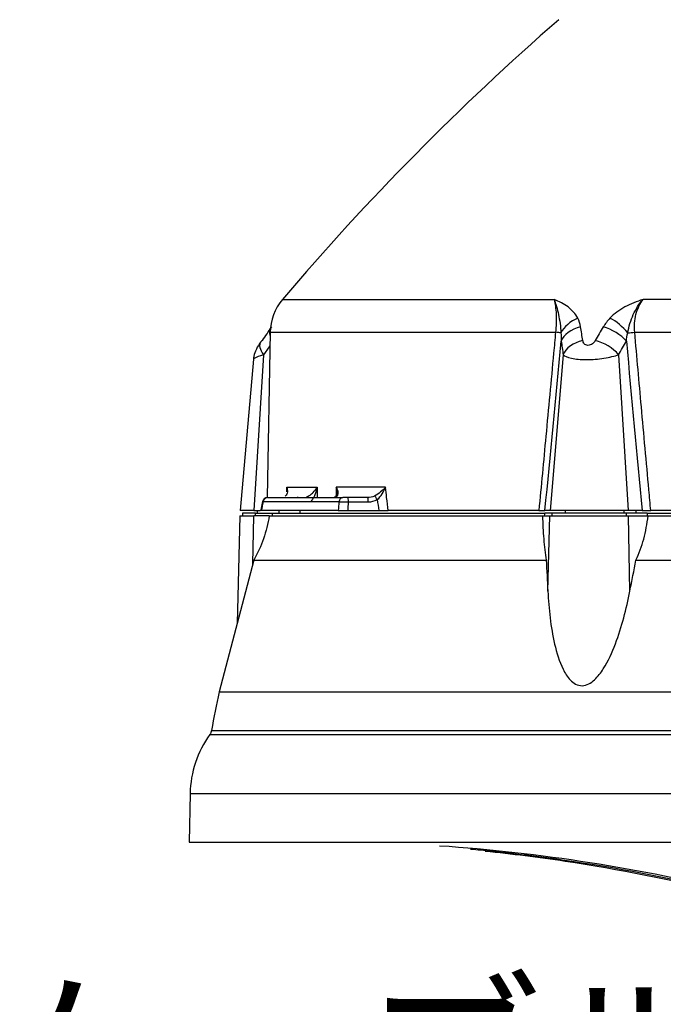
# Model space of a CAD drawing. Units: millimetres. Extents: x -2945 to 25, y 0 to 2100.
# Drawn here: x -2662 to -2539, y 289 to 478 of the extents above; entities that cross this region are included whole.
import ezdxf

# ---------------------------------------------------------------- set-up
doc = ezdxf.new("R2010")
doc.units = ezdxf.units.MM
doc.header["$LTSCALE"] = 10
doc.layers.get('0').update_dxf_attribs({"lineweight": 25})
doc.layers.add('1', color=4, linetype='Continuous', lineweight=15)
doc.styles.get("Standard").update_dxf_attribs({"font": 'txt.shx', "bigfont": 'extfont.shx'})

msp = doc.modelspace()

# ---------------------------------------------------------------- linework, layer by layer
for p, q in [((-2611.93302, 423.95174), (-2559.91189, 423.95174)), ((-2454.42018, 423.95174), (-2542.8665, 423.95174)), ((-2614.30978, 417.65251), (-2614.8623, 385.99847)), ((-2614.30978, 417.65251), (-2559.61954, 417.65251)), ((-2614.26475, 418.44193), (-2614.301, 418.39385)), ((-2544.44633, 417.65251), (-2451.76689, 417.65251)), ((-2615.55526, 413.35932), (-2617.40248, 383.5)), ((-2558.15377, 413.35932), (-2560.67711, 383.5)), ((-2547.54021, 413.35932), (-2545.693, 383.5)), ((-2617.48793, 412.50685), (-2620.0257, 383.5)), ((-2611.11342, 387.96509), (-2605.28055, 387.96509)), ((-2592.21138, 387.96509), (-2601.61932, 387.96509)), ((-2601.12962, 385.17365), (-2615.65492, 385.17365)), ((-2614.79921, 386), (-2614.73452, 386)), ((-2614.73452, 386), (-2600.36606, 386)), ((-2595.65886, 386), (-2599.43148, 386)), ((-2599.26047, 385.17365), (-2595.48785, 385.17365)), ((-2617.40248, 383.5), (-2620.0257, 383.5)), ((-2619.56945, 383), (-2619.58691, 382.5)), ((-2617.07985, 383), (-2619.56945, 383)), ((-2617.40248, 383.5), (-2616.2327, 383.5)), ((-2617.0922, 382.5), (-2617.07985, 383)), ((-2617.07985, 383), (-2613.91465, 383)), ((-2616.79088, 383.50006), (-2616.80834, 383)), ((-2601.24641, 383.5), (-2615.99359, 383.5)), ((-2613.91464, 383), (-2613.9321, 382.5)), ((-2613.91464, 383), (-2603.67072, 383)), ((-2612.55478, 383), (-2612.55026, 383.50006)), ((-2608.61611, 383.50011), (-2608.62483, 383)), ((-2603.67072, 383), (-2561.69249, 383)), ((-2599.37967, 383.5), (-2593.50337, 383.5)), ((-2562.814583, 383.499999), (-2591.67249, 383.5)), ((-2560.2364, 383), (-2561.69249, 383)), ((-2560.67711, 383.5), (-2561.6435, 383.5)), ((-2545.693, 383.5), (-2560.67711, 383.5)), ((-2560.25327, 382.5), (-2560.2364, 383)), ((-2546.01562, 383), (-2560.2364, 383)), ((-2557.74746, 383.50006), (-2557.76492, 383)), ((-2546.48269, 383), (-2546.49956, 383.50006)), ((-2542.03752, 383), (-2546.01562, 383)), ((-2546.00328, 382.5), (-2546.01562, 383)), ((-2543.05279, 383.5), (-2545.693, 383.5)), ((-2542.03752, 383), (-2500.93462, 383)), ((-2506.45954, 383.5), (-2541.37155, 383.5)), ((-2620.08254, 382.5), (-2620.62245, 361.88176)), ((-2620.08254, 382.5), (-2617.44267, 382.5)), ((-2617.614, 373.24688), (-2617.44267, 382.5)), ((-2614.48561, 382.5), (-2617.44267, 382.5)), ((-2614.48559, 382.5), (-2603.20485, 382.5)), ((-2603.20485, 382.5), (-2562.10322, 382.5)), ((-2562.10322, 382.5), (-2560.73201, 382.5)), ((-2561.09699, 368.07018), (-2560.73201, 382.5)), ((-2560.73201, 382.5), (-2545.65281, 382.5)), ((-2545.65281, 382.5), (-2541.90659, 382.5)), ((-2545.38563, 368.07018), (-2545.65281, 382.5)), ((-2541.90659, 382.5), (-2500.64369, 382.5)), ((-2617.41464, 374), (-2624.09355, 348.76857)), ((-2617.41464, 374), (-2561.41772, 374)), ((-2544.2094, 374), (-2449.12621, 374)), ((-2624.09355, 348.76857), (-2460.14315, 348.76857)), ((-2625.86851, 340.57894), (-2491.75081, 340.57894)), ((-2625.52317, 341.39565), (-2491.89069, 341.39565)), ((-2629.62864, 329.29997), (-2629.81464, 320)), ((-2629.62864, 329.29997), (-2490.22776, 329.29997)), ((-2629.81464, 320), (-2511.60224, 320))]:
    msp.add_line(p, q)
for centre, radius, start, end in [((-2229.32294, 98.96939), 502, 131.050831, 139.656006), ((-2604.3113, 417.47799), 10, 139.656006, 179), ((-2379.40729, 297.49836), 250, 168.16577, 169.887056), ((-2609.63264, 328.90005), 20, 144.271544, 178.854237)]:
    msp.add_arc(centre, radius, start, end)
at = {"extrusion": (0, 0, -1)}
for centre, radius, start, end in [((2639.2009, 386.26209), 25, 188.654947, 209.372365), ((2627.4921, 341.74683), 2, 190.112944, 215.728456)]:
    msp.add_arc(centre, radius, start, end, dxfattribs=at)
for centre, major_axis, ratio, start_param, end_param in [((-2554.23279, 417.16638), (-4.488542, -2.202951), 0.676735, 4.6337754674, 5.5563738295), ((-2548.33645, 417.16638), (-3.648582, 3.41875), 0.423883, 4.3869052502, 5.3095036123), ((-2610.22058, 415.50419), (4.078689, -2.892109), 0.430891, 3.1429847919, 3.7161911392), ((-2560.31565, 417.68742), (-1.991028, 0.189232), 0.016596, 3.6528596281, 4.3567934425), ((-2553.72946, 415.50419), (-4.942936, -0.75325), 0.667485, 4.8332455203, 5.9296025301), ((-2549.56899, 415.50419), (-4.315102, 2.525846), 0.52197, 4.11329198, 5.2096489898), ((-2544.78079, 417.68742), (-1.991834, -0.180551), 0.032929, 1.0325890167, 1.7365228311), ((-2612.03318, 412.92354), (4.104213, -2.855773), 0.42506, 3.1344923516, 4.0334160767), ((-2612.03318, 412.92354), (4.104213, -2.855773), 0.42506, 2.9299751244, 3.1344914365), ((-2543.73846, 805.41098), (76.465216, 904.390552), 0.022031, 4.2289069262, 4.2690455074), ((-2553.34252, 412.92354), (-4.946456, -0.729774), 0.660256, 4.8293135752, 5.9327545275), ((-2551.06229, 412.92354), (-4.339984, 2.48285), 0.516989, 4.108130656, 5.2115716083), ((-2520.66093, 805.41096), (-56.154327, 904.385735), 0.060388, 2.0122529413, 2.0523915236), ((-2614.79923, 385), (0, -1), 1, 3.1415922815, 4.5125362651), ((-2614.73452, 385), (0, -1), 0.934602, 3.1415926536, 4.5378560552), ((-2607.05037, 385.15446), (-0.353614, 0.935392), 0.445354, 5.6459889059, 6.1259610815), ((-2600.36606, 385), (0, -1), 0.775342, 3.1415926536, 4.5378560552), ((-2599.43148, 385), (0, -1), 0.173648, 1.745329252, 3.1415926536), ((-2595.65886, 385), (0, -1), 0.173648, 1.745329252, 3.1415926536), ((-2593.93581, 385.42926), (0.489011, -0.872278), 0.234625, 1.6386920718, 2.7822642572), ((-2529.36686, 607.67211), (-14.790698, 468.142919), 0.172606, 2.059574122, 2.0646837347), ((-2608.458, -180), (12.870905, 499.890892), 0.811512, 6.1066810532, 6.2492330863)]:
    msp.add_ellipse(centre, major_axis=major_axis, ratio=ratio, start_param=start_param, end_param=end_param)
for points, knots in [([(-2555.366501, 420.367562), (-2555.798885, 421.201995), (-2556.449398, 421.920944), (-2558.020454, 423.098945), (-2558.945691, 423.562803), (-2559.911892, 423.951741)], [0, 0, 0, 0, 0.5, 0.5, 1, 1, 1, 1]), ([(-2559.911892, 423.951741), (-2559.57202, 423.119065), (-2559.285474, 422.135814), (-2558.828025, 419.950075), (-2558.649435, 418.763555), (-2558.577692, 417.538552)], [0, 0, 0, 0, 0.5, 0.5, 1, 1, 1, 1]), ([(-2559.911892, 423.951741), (-2559.701711, 423.132598), (-2559.558968, 422.16385), (-2559.451873, 420.015688), (-2559.489551, 418.830449), (-2559.619536, 417.652513)], [0, 0, 0, 0, 0.5, 0.5, 1, 1, 1, 1]), ([(-2542.866501, 423.951741), (-2544.065631, 423.563556), (-2545.244188, 423.099449), (-2547.396056, 421.923538), (-2548.383907, 421.202423), (-2549.189508, 420.367562)], [0, 0, 0, 0, 0.5, 0.5, 1, 1, 1, 1]), ([(-2545.796692, 417.538552), (-2545.577727, 418.763136), (-2545.213589, 419.953546), (-2544.236893, 422.125562), (-2543.605327, 423.119975), (-2542.866501, 423.951741)], [0, 0, 0, 0, 0.5, 0.5, 1, 1, 1, 1]), ([(-2544.446333, 417.652513), (-2544.572357, 418.83312), (-2544.487191, 420.005129), (-2543.930836, 422.159406), (-2543.463871, 423.130691), (-2542.866501, 423.951741)], [0, 0, 0, 0, 0.5, 0.5, 1, 1, 1, 1]), ([(-2559.619536, 417.652513), (-2559.74295, 416.325072), (-2559.866451, 414.997643), (-2560.484393, 408.360566), (-2560.980147, 403.051116), (-2561.921927, 392.994411), (-2562.367665, 388.247104), (-2562.814583, 383.499999)], [0, 0, 0, 0, 0.116593603, 0.116593603, 0.5829684671, 0.5829684671, 1, 1, 1, 1]), ([(-2541.371549, 383.499999), (-2541.493157, 384.827194), (-2541.614514, 386.154405), (-2542.220052, 392.790539), (-2542.700498, 398.099694), (-2543.603229, 408.156709), (-2544.02629, 412.904528), (-2544.446333, 417.652513)], [0, 0, 0, 0, 0.1165936022, 0.1165936022, 0.582968488, 0.582968488, 1, 1, 1, 1]), ([(-2616.117518, 415.784512), (-2616.189351, 415.691533), (-2616.596673, 415.140279), (-2617.076767, 414.212047), (-2617.474715, 413.126127), (-2617.460719, 412.588133), (-2617.455841, 412.505654)], [0, 0, 0, 0, 0.0964772649, 0.564659604, 0.9338115922, 1, 1, 1, 1]), ([(-2552.012906, 416.082037), (-2552.147236, 415.852548), (-2552.323998, 415.635992), (-2552.796366, 415.278701), (-2553.10272, 415.144793), (-2553.706184, 415.144506), (-2553.956325, 415.278832), (-2554.275937, 415.635064), (-2554.361225, 415.852485), (-2554.398113, 416.082037)], [0, 0, 0, 0, 0.25, 0.25, 0.5, 0.5, 0.75, 0.75, 1, 1, 1, 1]), ([(-2615.555264, 413.359323), (-2616.353321, 413.094422), (-2616.936824, 412.862115), (-2617.400423, 412.610682), (-2617.481937, 412.544325), (-2617.486707, 412.499272)], [0, 0, 0, 0, 0.6643516738, 0.6643516738, 1, 1, 1, 1]), ([(-2558.153771, 413.359323), (-2557.890046, 413.094422), (-2557.349493, 412.862115), (-2555.802303, 412.528036), (-2554.793903, 412.431653), (-2552.597603, 412.430894), (-2551.425394, 412.526148), (-2549.277116, 412.859768), (-2548.305674, 413.09436), (-2547.540214, 413.359323)], [0, 0, 0, 0, 0.25, 0.25, 0.5, 0.5, 0.75, 0.75, 1, 1, 1, 1]), ([(-2611.113416, 387.965094), (-2611.00875, 387.660599), (-2610.965767, 387.352553), (-2611.038743, 386.77645), (-2611.150638, 386.499279), (-2611.403851, 386.286171)], [0, 0, 0, 0, 0.5, 0.5, 1, 1, 1, 1]), ([(-2607.334392, 386.102974), (-2607.111879, 386.187742), (-2606.868268, 386.322437), (-2606.438306, 386.617854), (-2606.244663, 386.7801), (-2605.731145, 387.274727), (-2605.469444, 387.619377), (-2605.280555, 387.965094)], [0, 0, 0, 0, 0.25, 0.25, 0.5, 0.5, 1, 1, 1, 1]), ([(-2605.280555, 387.965094), (-2605.370802, 387.470038), (-2605.514675, 386.970861), (-2605.826586, 386.250581), (-2605.947267, 386.014198), (-2606.234897, 385.569422), (-2606.403061, 385.357632), (-2606.596999, 385.206798)], [0, 0, 0, 0, 0.5, 0.5, 0.75, 0.75, 1, 1, 1, 1]), ([(-2605.280555, 387.965094), (-2605.275068, 387.310063), (-2605.269564, 386.655031), (-2605.264041, 385.999987), (-2605.264041, 385.999975), (-2605.264041, 385.999964)], [0, 0, 0, 0, 0.9999819739, 0.9999819739, 1, 1, 1, 1]), ([(-2601.542619, 386.714006), (-2601.535846, 386.585952), (-2601.559311, 386.300071), (-2601.639363, 386.198674), (-2601.857816, 386.077092), (-2601.987874, 386.044399), (-2602.045992, 386.032085)], [0, 0, 0, 0, 0.2937060314, 0.7495706508, 0.9006367744, 1, 1, 1, 1]), ([(-2601.754786, 386.102974), (-2601.537254, 386.187742), (-2601.401779, 386.322437), (-2601.253483, 386.617854), (-2601.234579, 386.7801), (-2601.269482, 387.274727), (-2601.411029, 387.619377), (-2601.619322, 387.965094)], [0, 0, 0, 0, 0.25, 0.25, 0.5, 0.5, 1, 1, 1, 1]), ([(-2592.21138, 387.965094), (-2592.470102, 387.660599), (-2592.781264, 387.352553), (-2593.484185, 386.77645), (-2593.882958, 386.499279), (-2594.32162, 386.286171)], [0, 0, 0, 0, 0.5, 0.5, 1, 1, 1, 1]), ([(-2593.764798, 385.602906), (-2593.396631, 385.902903), (-2593.089152, 386.29245), (-2592.577029, 387.10303), (-2592.368342, 387.536743), (-2592.21138, 387.965094)], [0, 0, 0, 0, 0.5, 0.5, 1, 1, 1, 1]), ([(-2591.672486, 383.499999), (-2591.774044, 384.333282), (-2591.875052, 385.166615), (-2592.054472, 386.655), (-2592.133094, 387.310032), (-2592.21138, 387.965094)], [0, 0, 0, 0, 0.5599248782, 0.5599248782, 1, 1, 1, 1]), ([(-2605.211005, 385.999999), (-2604.926472, 385.999999), (-2604.4632, 385.999999), (-2603.438683, 385.999999), (-2602.882186, 385.999999), (-2602.436747, 385.999999)], [0, 0, 0, 0, 0.5, 0.5, 1, 1, 1, 1]), ([(-2599.431484, 385.999999), (-2599.448039, 385.999999), (-2599.464674, 385.999999), (-2599.590227, 385.999999), (-2599.702912, 385.999999), (-2599.917994, 385.999999), (-2600.023291, 385.999999), (-2600.21121, 385.999999), (-2600.29643, 385.999999), (-2600.366057, 385.999999)], [0, 0, 0, 0, 0.0478019065, 0.0478019065, 0.3640948015, 0.3640948015, 0.682117063, 0.682117063, 1, 1, 1, 1]), ([(-2599.379672, 383.499999), (-2599.352715, 383.879109), (-2599.325728, 384.258217), (-2599.285973, 384.816097), (-2599.273227, 384.994872), (-2599.260474, 385.173647)], [0, 0, 0, 0, 0.679544217, 0.679544217, 1, 1, 1, 1]), ([(-2562.103221, 382.499999), (-2562.074087, 380.966293), (-2561.999219, 379.494004), (-2561.768142, 376.658667), (-2561.61033, 375.287595), (-2561.417725, 373.999999)], [0, 0, 0, 0, 0.5, 0.5, 1, 1, 1, 1]), ([(-2544.209397, 373.999999), (-2543.618571, 375.28647), (-2543.125169, 376.635833), (-2542.34802, 379.469904), (-2542.063656, 380.967462), (-2541.906594, 382.499999)], [0, 0, 0, 0, 0.5, 0.5, 1, 1, 1, 1]), ([(-2561.096993, 368.070178), (-2560.912223, 364.637444), (-2560.560429, 361.24293), (-2559.407253, 356.283141), (-2558.920985, 354.635479), (-2557.80051, 352.367703), (-2557.369557, 351.652066), (-2556.495549, 350.737092), (-2556.165632, 350.463253), (-2555.409369, 350.064263), (-2554.982933, 349.947229), (-2554.107569, 349.959378), (-2553.663294, 350.089343), (-2552.859489, 350.50099), (-2552.491316, 350.779608), (-2551.493893, 351.698949), (-2550.946763, 352.432755), (-2549.508494, 354.687323), (-2548.77975, 356.330651), (-2546.905859, 361.269024), (-2546.06157, 364.650145), (-2545.385626, 368.070178)], [0, 0, 0, 0, 0.25, 0.25, 0.375, 0.375, 0.4375, 0.4375, 0.46875, 0.46875, 0.5, 0.5, 0.53125, 0.53125, 0.5625, 0.5625, 0.625, 0.625, 0.75, 0.75, 1, 1, 1, 1]), ([(-2575.908651, 318.670348), (-2574.587362, 318.551949), (-2573.266641, 318.425651), (-2566.763334, 317.76453), (-2561.592947, 317.116083), (-2546.142674, 314.809932), (-2535.916408, 312.791198), (-2525.772488, 310.290337)], [0, 0, 0, 0, 0.0782521376, 0.0782521376, 0.385501425, 0.385501425, 1, 1, 1, 1]), ([(-2573.130189, 318.284031), (-2568.009954, 317.762364), (-2562.898721, 317.121678), (-2547.469692, 314.82385), (-2537.207437, 312.799542), (-2527.029925, 310.290337)], [0, 0, 0, 0, 0.3299271815, 0.3299271815, 1, 1, 1, 1])]:
    msp.add_open_spline(points, degree=3, knots=knots)
for points, degree in [([(-2554.824508, 418.688643), (-2554.922635, 419.277882), (-2555.09373, 419.841158), (-2555.366501, 420.367562)], 3), ([(-2549.189508, 420.367562), (-2549.697463, 419.841158), (-2550.115265, 419.277882), (-2550.468628, 418.688643)], 3), ([(-2615.790878, 416.082037), (-2615.186348, 416.955054), (-2614.57903, 417.82399), (-2613.9689, 418.688643)], 3), ([(-2558.577692, 417.538552), (-2558.53469, 417.010499), (-2558.528734, 416.475265), (-2558.54071, 415.939967)], 3), ([(-2554.398113, 416.082037), (-2554.538402, 416.955054), (-2554.680515, 417.82399), (-2554.824508, 418.688643)], 3), ([(-2550.468628, 418.688643), (-2550.987156, 417.82399), (-2551.501888, 416.955054), (-2552.012906, 416.082037)], 3), ([(-2546.046908, 415.939967), (-2545.989153, 416.475265), (-2545.912295, 417.010499), (-2545.796692, 417.538552)], 3), ([(-2614.356845, 415.070998), (-2614.757587, 414.502188), (-2615.157057, 413.931612), (-2615.555264, 413.359323)], 3), ([(-2558.54071, 415.939967), (-2558.410236, 415.08378), (-2558.281267, 414.223505), (-2558.153771, 413.359323)], 3), ([(-2547.540214, 413.359323), (-2547.045827, 414.223505), (-2546.548078, 415.08378), (-2546.046908, 415.939967)], 3), ([(-2611.085266, 387.119887), (-2611.064412, 387.397487), (-2611.075085, 387.682458), (-2611.113416, 387.965094)], 3), ([(-2601.619322, 387.965094), (-2601.644161, 387.380098), (-2601.668986, 386.795101), (-2601.693798, 386.210104)], 3), ([(-2601.619322, 387.965094), (-2601.54452, 387.54772), (-2601.503974, 387.127416), (-2601.51613, 386.718033)], 3), ([(-2615.757275, 385.194861), (-2616.098227, 383.49769)], 1), ([(-2615.654921, 385.173647), (-2615.767853, 384.615771), (-2615.880742, 384.057888), (-2615.99359, 383.499999)], 3), ([(-2615.654921, 385.173647), (-2615.737223, 385.185475), (-2615.776975, 385.193311), (-2615.776353, 385.197152)], 3), ([(-2608.909515, 385.999999), (-2609.018207, 385.999999), (-2609.087997, 385.999999), (-2609.118335, 385.999999)], 3), ([(-2608.90218, 385.999999), (-2609.116039, 385.999999)], 1), ([(-2607.893502, 385.999999), (-2607.700896, 385.999999), (-2607.514527, 386.034351), (-2607.334392, 386.102974)], 3), ([(-2602.292843, 385.999999), (-2602.110234, 385.999999), (-2601.930889, 386.034351), (-2601.754786, 386.102974)], 3), ([(-2601.12962, 385.173647), (-2601.16861, 384.615771), (-2601.207539, 384.057888), (-2601.246406, 383.499999)], 3), ([(-2601.12962, 385.173647), (-2600.681751, 385.208682), (-2599.952476, 385.208686), (-2599.260474, 385.173647)], 3), ([(-2594.32162, 386.286171), (-2594.736891, 386.084428), (-2595.196732, 385.999999), (-2595.65886, 385.999999)], 3), ([(-2595.48785, 385.173647), (-2594.88161, 385.173647), (-2594.287538, 385.30985), (-2593.764798, 385.602906)], 3), ([(-2615.99359, 383.499999), (-2616.077533, 383.499999), (-2616.11824, 383.499999), (-2616.117946, 383.499999)], 3), ([(-2601.246406, 383.499999), (-2600.80184, 383.499999), (-2600.07129, 383.499999), (-2599.379672, 383.499999)], 3), ([(-2593.503366, 383.499999), (-2592.837142, 383.499999), (-2592.138222, 383.499999), (-2591.672486, 383.499999)], 3), ([(-2562.814583, 383.499999), (-2562.244943, 383.499999), (-2561.803145, 383.499999), (-2561.643495, 383.499999)], 3), ([(-2561.707099, 382.499999), (-2561.702228, 382.666666), (-2561.697357, 382.833332), (-2561.692486, 382.999999)], 3), ([(-2544.156435, 382.999999), (-2544.161361, 383.166686), (-2544.166286, 383.333373), (-2544.171212, 383.500061)], 3), ([(-2543.052786, 383.499999), (-2542.616491, 383.499999), (-2541.983306, 383.499999), (-2541.371549, 383.499999)], 3), ([(-2542.031331, 382.499999), (-2542.033395, 382.666666), (-2542.035458, 382.833332), (-2542.037522, 382.999999)], 3), ([(-2561.417725, 373.999999), (-2561.310314, 372.023968), (-2561.203416, 370.047345), (-2561.096993, 368.070178)], 3), ([(-2545.385626, 368.070178), (-2544.994853, 370.047345), (-2544.60281, 372.023968), (-2544.209397, 373.999999)], 3)]:
    msp.add_open_spline(points, degree=degree)

# ---------------------------------------------------------------- texts
at = {"layer": '1', "color": 4, "insert": (-2664.528546, 291.564152), "char_height": 25, "attachment_point": 1}
msp.add_mtext('ケーブル（0.5m）', dxfattribs=at)

doc.saveas('drawing.dxf')
